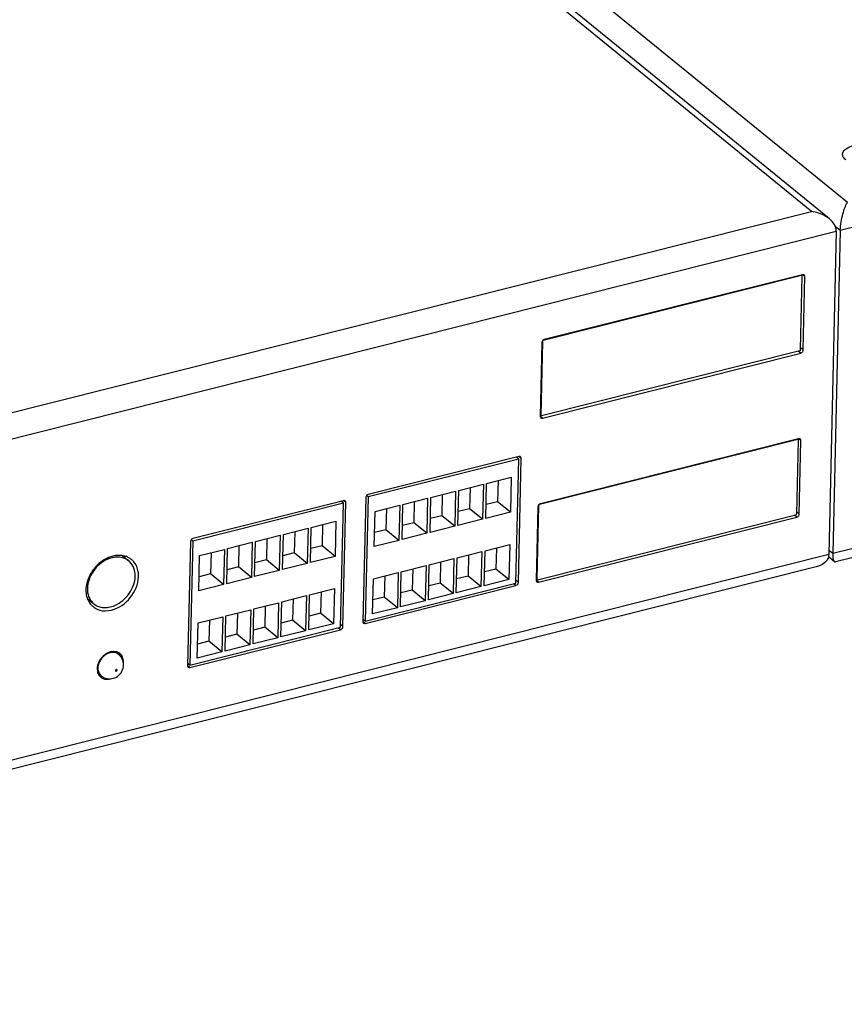
# Model space of a CAD drawing. Units: inches. Extents: x 0 to 34, y 0 to 22.
# Drawn here: x 26.9 to 28.7, y 4.4 to 6.5 of the extents above; entities that cross this region are included whole.
import ezdxf

# ---------------------------------------------------------------- set-up
doc = ezdxf.new("R2010")
doc.units = ezdxf.units.IN
doc.header["$LTSCALE"] = 1.87
doc.header["$MEASUREMENT"] = 0
doc.layers.get('0').update_dxf_attribs({"linetype": 'CONTINUOUS'})
doc.layers.add('7_ALL_ROUNDS', color=7, linetype='CONTINUOUS')

msp = doc.modelspace()

# ---------------------------------------------------------------- linework, layer by layer
at = {"color": 7, "linetype": 'Continuous'}
for p, q in [((28.5745, 5.9583), (28.0235, 5.8195)), ((28.5766, 5.9601), (28.0255, 5.8214)), ((28.5725, 5.8), (28.5762, 5.9569)), ((28.5733, 5.9593), (28.5745, 5.9583)), ((28.5752, 5.9585), (28.5757, 5.958)), ((28.5816, 5.9562), (28.5772, 5.9598)), ((28.5779, 5.7993), (28.5816, 5.9562)), ((28.5802, 5.9595), (28.5791, 5.9601)), ((28.0203, 5.8149), (28.0166, 5.6579)), ((28.0217, 5.8173), (28.0181, 5.6604)), ((28.022, 5.8183), (28.0222, 5.8178)), ((28.5779, 5.7993), (28.5726, 5.8036)), ((28.0197, 5.6591), (28.5708, 5.7979)), ((28.0216, 5.654), (28.5727, 5.7928)), ((28.5727, 5.7928), (28.5674, 5.797)), ((28.5723, 5.7991), (28.5721, 5.7996)), ((28.0167, 5.6615), (28.0181, 5.6604)), ((28.0216, 5.654), (28.0172, 5.6576)), ((28.0181, 5.6597), (28.0185, 5.6593)), ((28.0173, 5.6555), (28.018, 5.6546)), ((28.018, 5.6546), (28.0196, 5.6539)), ((28.5663, 5.608), (28.0153, 5.4692)), ((28.5684, 5.6099), (28.0173, 5.4711)), ((28.5643, 5.4498), (28.568, 5.6067)), ((28.5651, 5.609), (28.5663, 5.608)), ((28.567, 5.6082), (28.5675, 5.6078)), ((28.5734, 5.6059), (28.569, 5.6095)), ((28.5697, 5.449), (28.5734, 5.6059)), ((28.572, 5.6092), (28.5709, 5.6098)), ((27.9715, 5.5717), (27.6501, 5.4908)), ((27.9765, 5.5678), (27.9716, 5.5718)), ((27.9714, 5.5665), (27.65, 5.4855)), ((27.9652, 5.3015), (27.9714, 5.5665)), ((27.9714, 5.5665), (27.9665, 5.5705)), ((27.9703, 5.3028), (27.9765, 5.5678)), ((27.9751, 5.5711), (27.9741, 5.5717)), ((27.843, 5.4995), (27.8958, 5.5128)), ((27.8958, 5.5128), (27.894, 5.4378)), ((27.9008, 5.4395), (27.9026, 5.5145)), ((27.9026, 5.5145), (27.9553, 5.5278)), ((27.9269, 5.5206), (27.9258, 5.4754)), ((27.9553, 5.5278), (27.9535, 5.4528)), ((27.65, 5.4855), (27.6466, 5.4883)), ((27.7835, 5.4845), (27.8362, 5.4978)), ((27.8078, 5.4906), (27.8068, 5.4454)), ((27.8362, 5.4978), (27.8345, 5.4228)), ((27.8413, 5.4245), (27.843, 5.4995)), ((27.8673, 5.5056), (27.8663, 5.4604)), ((27.5972, 5.4723), (27.2758, 5.3913)), ((27.5974, 5.4775), (27.2759, 5.3965)), ((27.591, 5.2072), (27.5972, 5.4723)), ((27.5972, 5.4723), (27.5924, 5.4762)), ((27.5961, 5.2085), (27.6023, 5.4735)), ((27.6023, 5.4735), (27.5974, 5.4776)), ((27.601, 5.4768), (27.5999, 5.4774)), ((27.6449, 5.4843), (27.6387, 5.2192)), ((27.65, 5.4855), (27.6438, 5.2205)), ((27.6645, 5.4545), (27.7172, 5.4678)), ((27.7172, 5.4678), (27.7154, 5.3928)), ((27.7222, 5.3945), (27.724, 5.4695)), ((27.724, 5.4695), (27.7767, 5.4828)), ((27.7483, 5.4756), (27.7472, 5.4304)), ((27.7767, 5.4828), (27.775, 5.4078)), ((27.7818, 5.4095), (27.7835, 5.4845)), ((27.9258, 5.4754), (27.9015, 5.4693)), ((27.9535, 5.4528), (27.9258, 5.4754)), ((28.0135, 5.467), (28.0099, 5.3101)), ((28.0138, 5.468), (28.014, 5.4675)), ((27.6627, 5.3796), (27.6645, 5.4545)), ((27.6888, 5.4606), (27.6877, 5.4154)), ((27.8663, 5.4604), (27.842, 5.4543)), ((27.894, 5.4378), (27.8663, 5.4604)), ((27.9535, 5.4528), (27.9008, 5.4395)), ((28.0121, 5.4646), (28.0085, 5.3077)), ((28.0115, 5.3088), (28.5626, 5.4476)), ((28.5645, 5.4425), (28.5593, 5.4467)), ((28.5641, 5.4488), (28.5639, 5.4493)), ((28.5697, 5.449), (28.5644, 5.4533)), ((27.5284, 5.4203), (27.5811, 5.4335)), ((27.5527, 5.4264), (27.5516, 5.3812)), ((27.5811, 5.4335), (27.5794, 5.3586)), ((27.7472, 5.4304), (27.7229, 5.4243)), ((27.775, 5.4078), (27.7472, 5.4304)), ((27.8068, 5.4454), (27.7824, 5.4393)), ((27.8345, 5.4228), (27.8068, 5.4454)), ((27.894, 5.4378), (27.8413, 5.4245)), ((28.0134, 5.3037), (28.5645, 5.4425)), ((27.4093, 5.3903), (27.4621, 5.4036)), ((27.4621, 5.4036), (27.4603, 5.3286)), ((27.4671, 5.3303), (27.4689, 5.4053)), ((27.4689, 5.4053), (27.5216, 5.4185)), ((27.4932, 5.4114), (27.4921, 5.3662)), ((27.5216, 5.4185), (27.5198, 5.3436)), ((27.5266, 5.3453), (27.5284, 5.4203)), ((27.6877, 5.4154), (27.6634, 5.4093)), ((27.7154, 5.3928), (27.6877, 5.4154)), ((27.775, 5.4078), (27.7222, 5.3945)), ((27.8345, 5.4228), (27.7818, 5.4095)), ((27.2707, 5.39), (27.2645, 5.125)), ((27.2758, 5.3913), (27.2696, 5.1263)), ((27.2758, 5.3913), (27.2724, 5.3941)), ((27.3498, 5.3753), (27.4025, 5.3886)), ((27.4025, 5.3886), (27.4008, 5.3136)), ((27.4076, 5.3153), (27.4093, 5.3903)), ((27.4336, 5.3964), (27.4326, 5.3512)), ((27.7154, 5.3928), (27.6627, 5.3796)), ((27.8992, 5.3706), (27.9519, 5.3839)), ((27.9519, 5.3839), (27.9502, 5.3089)), ((27.2903, 5.3603), (27.343, 5.3736)), ((27.3146, 5.3664), (27.3135, 5.3212)), ((27.343, 5.3736), (27.3413, 5.2986)), ((27.3481, 5.3003), (27.3498, 5.3753)), ((27.3741, 5.3814), (27.3731, 5.3362)), ((27.4921, 5.3662), (27.4678, 5.3601)), ((27.5198, 5.3436), (27.4921, 5.3662)), ((27.5516, 5.3812), (27.5273, 5.3751)), ((27.5794, 5.3586), (27.5516, 5.3812)), ((27.8397, 5.3557), (27.8924, 5.3689)), ((27.864, 5.3618), (27.8629, 5.3166)), ((27.8924, 5.3689), (27.8906, 5.294)), ((27.8974, 5.2957), (27.8992, 5.3706)), ((27.9235, 5.3768), (27.9224, 5.3316)), ((27.1259, 5.3596), (27.1391, 5.3489)), ((27.2885, 5.2853), (27.2903, 5.3603)), ((27.4326, 5.3512), (27.4083, 5.3451)), ((27.4603, 5.3286), (27.4326, 5.3512)), ((27.5198, 5.3436), (27.4671, 5.3303)), ((27.5794, 5.3586), (27.5266, 5.3453)), ((27.7784, 5.2657), (27.7801, 5.3407)), ((27.7801, 5.3407), (27.8329, 5.3539)), ((27.8044, 5.3468), (27.8034, 5.3016)), ((27.8329, 5.3539), (27.8311, 5.279)), ((27.8379, 5.2807), (27.8397, 5.3557)), ((27.3135, 5.3212), (27.2892, 5.3151)), ((27.3413, 5.2986), (27.3135, 5.3212)), ((27.3731, 5.3362), (27.3488, 5.3301)), ((27.4008, 5.3136), (27.3731, 5.3362)), ((27.4603, 5.3286), (27.4076, 5.3153)), ((27.6611, 5.3107), (27.7138, 5.324)), ((27.7138, 5.324), (27.7121, 5.249)), ((27.7189, 5.2507), (27.7206, 5.3257)), ((27.7206, 5.3257), (27.7733, 5.339)), ((27.7449, 5.3318), (27.7439, 5.2866)), ((27.7733, 5.339), (27.7716, 5.264)), ((27.9224, 5.3316), (27.8981, 5.3254)), ((27.9502, 5.3089), (27.9224, 5.3316)), ((27.3413, 5.2986), (27.2885, 5.2853)), ((27.4008, 5.3136), (27.3481, 5.3003)), ((27.6438, 5.2205), (27.9652, 5.3015)), ((27.6593, 5.2357), (27.6611, 5.3107)), ((27.6854, 5.3168), (27.6843, 5.2716)), ((27.8034, 5.3016), (27.7791, 5.2955)), ((27.8311, 5.279), (27.8034, 5.3016)), ((27.8629, 5.3166), (27.8386, 5.3104)), ((27.8906, 5.294), (27.8629, 5.3166)), ((27.9502, 5.3089), (27.8974, 5.2957)), ((27.9651, 5.2962), (27.9602, 5.3002)), ((27.9703, 5.3028), (27.9653, 5.3068)), ((28.0085, 5.3112), (28.0099, 5.3101)), ((28.0134, 5.3037), (28.009, 5.3074)), ((28.0091, 5.3052), (28.0098, 5.3044)), ((28.0098, 5.3044), (28.0114, 5.3036)), ((28.0099, 5.3094), (28.0103, 5.309)), ((27.525, 5.2764), (27.5778, 5.2897)), ((27.5493, 5.2825), (27.5483, 5.2373)), ((27.5778, 5.2897), (27.576, 5.2147)), ((27.6436, 5.2153), (27.9651, 5.2962)), ((27.7439, 5.2866), (27.7196, 5.2805)), ((27.7716, 5.264), (27.7439, 5.2866)), ((27.8311, 5.279), (27.7784, 5.2657)), ((27.8906, 5.294), (27.8379, 5.2807)), ((27.051, 5.2683), (27.0645, 5.2574)), ((27.406, 5.2464), (27.4587, 5.2597)), ((27.4587, 5.2597), (27.4569, 5.1847)), ((27.4637, 5.1865), (27.4655, 5.2614)), ((27.4655, 5.2614), (27.5182, 5.2747)), ((27.4898, 5.2676), (27.4887, 5.2223)), ((27.5182, 5.2747), (27.5165, 5.1997)), ((27.5233, 5.2015), (27.525, 5.2764)), ((27.6843, 5.2716), (27.66, 5.2655)), ((27.7121, 5.249), (27.6843, 5.2716)), ((27.7716, 5.264), (27.7189, 5.2507)), ((27.3464, 5.2315), (27.3992, 5.2447)), ((27.3707, 5.2376), (27.3697, 5.1924)), ((27.3992, 5.2447), (27.3974, 5.1698)), ((27.4042, 5.1715), (27.406, 5.2464)), ((27.4303, 5.2526), (27.4292, 5.2074)), ((27.5483, 5.2373), (27.524, 5.2312)), ((27.576, 5.2147), (27.5483, 5.2373)), ((27.7121, 5.249), (27.6593, 5.2357)), ((27.2852, 5.1415), (27.2869, 5.2165)), ((27.2869, 5.2165), (27.3396, 5.2297)), ((27.3112, 5.2226), (27.3102, 5.1774)), ((27.3396, 5.2297), (27.3379, 5.1548)), ((27.3447, 5.1565), (27.3464, 5.2315)), ((27.4887, 5.2223), (27.4644, 5.2162)), ((27.5165, 5.1997), (27.4887, 5.2223)), ((27.576, 5.2147), (27.5233, 5.2015)), ((27.6436, 5.2153), (27.6387, 5.2193)), ((27.6438, 5.2205), (27.6388, 5.2246)), ((27.2695, 5.1211), (27.5909, 5.202)), ((27.2696, 5.1263), (27.591, 5.2072)), ((27.4292, 5.2074), (27.4049, 5.2012)), ((27.4569, 5.1847), (27.4292, 5.2074)), ((27.5165, 5.1997), (27.4637, 5.1865)), ((27.5909, 5.202), (27.586, 5.206)), ((27.5961, 5.2085), (27.5912, 5.2126)), ((27.3102, 5.1774), (27.2859, 5.1713)), ((27.3379, 5.1548), (27.3102, 5.1774)), ((27.3697, 5.1924), (27.3454, 5.1862)), ((27.3974, 5.1698), (27.3697, 5.1924)), ((27.4569, 5.1847), (27.4042, 5.1715)), ((27.1105, 5.155), (27.1173, 5.1495)), ((27.3379, 5.1548), (27.2852, 5.1415)), ((27.3974, 5.1698), (27.3447, 5.1565)), ((27.2696, 5.1263), (27.2646, 5.1304)), ((27.0733, 5.1092), (27.08, 5.1037)), ((27.2695, 5.1211), (27.2645, 5.1251))]:
    msp.add_line(p, q, dxfattribs=at)
for centre, radius, start, end in [((27.973, 5.5684), 0.00345, 35.5173, 50.7877), ((27.5988, 5.4742), 0.00345, 35.5173, 50.7877), ((27.0882, 5.3422), 0.0437, 22.0235, 23.6755), ((27.1207, 5.3222), 0.0382, 55.6395, 63.3487), ((27.1175, 5.3224), 0.0342, 45.0672, 50.847), ((27.1209, 5.3225), 0.0378, 50.8215, 55.626), ((27.1208, 5.3225), 0.038, 39.8454, 50.7981), ((27.1011, 5.317), 0.0588, 357.8547, 359.9551), ((27.0608, 5.3086), 0.0437, 258.0973, 261.2487), ((27.086, 5.2839), 0.0342, 225.0672, 230.847), ((27.0868, 5.2808), 0.0381, 230.8566, 243.3439), ((27.6422, 5.2186), 0.00345, 215.5173, 230.7877), ((27.0977, 5.1336), 0.03, 355.1537, 358.6403), ((27.1015, 5.118), 0.0299, 175.48, 178.6439), ((27.268, 5.1244), 0.00345, 215.5173, 230.7877), ((27.091, 5.1152), 0.0188, 224.9218, 230.8191)]:
    msp.add_arc(centre, radius, start, end, dxfattribs=at)
for points, knots in [([(28.6691, 6.2052), (28.6663, 6.2074), (28.6626, 6.2115), (28.6619, 6.2183), (28.6643, 6.225), (28.673, 6.232), (28.6815, 6.235), (28.6866, 6.2363)], [0, 0, 0, 0, 0.228465, 0.324804, 0.424043, 0.669516, 1, 1, 1, 1]), ([(28.5758, 5.9581), (28.5757, 5.9582), (28.5753, 5.9583), (28.575, 5.9581), (28.5749, 5.9579)], [0, 0, 0, 0, 0.3908, 1, 1, 1, 1]), ([(28.0184, 5.6592), (28.0185, 5.6591), (28.0189, 5.659), (28.0192, 5.6593), (28.0194, 5.6595)], [0, 0, 0, 0, 0.3908, 1, 1, 1, 1]), ([(28.5676, 5.6079), (28.5675, 5.6079), (28.5671, 5.6081), (28.5668, 5.6078), (28.5667, 5.6076)], [0, 0, 0, 0, 0.3908, 1, 1, 1, 1]), ([(27.1378, 5.3564), (27.1355, 5.3576), (27.1251, 5.3615), (27.1133, 5.3611), (27.1051, 5.3591)], [0, 0, 0, 0, 0.238103, 1, 1, 1, 1]), ([(27.0941, 5.3524), (27.0819, 5.3472), (27.0609, 5.3293), (27.051, 5.3032), (27.0507, 5.2903)], [0, 0, 0, 0, 0.506947, 1, 1, 1, 1]), ([(27.1051, 5.3591), (27.0927, 5.3559), (27.0693, 5.3416), (27.0548, 5.3186), (27.0508, 5.3059)], [0, 0, 0, 0, 0.490612, 1, 1, 1, 1]), ([(27.1118, 5.3569), (27.1104, 5.3568), (27.1043, 5.3561), (27.0984, 5.3543), (27.0941, 5.3524)], [0, 0, 0, 0, 0.241747, 1, 1, 1, 1]), ([(27.1391, 5.3489), (27.1355, 5.3519), (27.1266, 5.3564), (27.1168, 5.3572), (27.1118, 5.3569)], [0, 0, 0, 0, 0.485025, 1, 1, 1, 1]), ([(27.1528, 5.316), (27.1529, 5.3218), (27.1514, 5.333), (27.1454, 5.3429), (27.1416, 5.3466)], [0, 0, 0, 0, 0.520595, 1, 1, 1, 1]), ([(27.1599, 5.317), (27.1599, 5.3198), (27.1592, 5.3304), (27.1549, 5.3408), (27.1499, 5.3468)], [0, 0, 0, 0, 0.266615, 1, 1, 1, 1]), ([(27.0508, 5.3059), (27.0503, 5.3043), (27.0486, 5.2983), (27.0477, 5.292), (27.0476, 5.2874)], [0, 0, 0, 0, 0.257091, 1, 1, 1, 1]), ([(27.1024, 5.244), (27.1179, 5.2479), (27.1458, 5.2675), (27.1593, 5.2989), (27.1599, 5.3148)], [0, 0, 0, 0, 0.50026, 1, 1, 1, 1]), ([(27.1094, 5.2539), (27.1216, 5.2591), (27.1427, 5.277), (27.1525, 5.3031), (27.1528, 5.316)], [0, 0, 0, 0, 0.506947, 1, 1, 1, 1]), ([(28.0103, 5.3089), (28.0104, 5.3089), (28.0108, 5.3087), (28.0111, 5.309), (28.0112, 5.3092)], [0, 0, 0, 0, 0.3908, 1, 1, 1, 1]), ([(27.0476, 5.2874), (27.0476, 5.2859), (27.0477, 5.2801), (27.0487, 5.2744), (27.05, 5.2703)], [0, 0, 0, 0, 0.258579, 1, 1, 1, 1]), ([(27.0507, 5.2903), (27.0506, 5.2845), (27.0521, 5.2732), (27.0581, 5.2634), (27.0619, 5.2597)], [0, 0, 0, 0, 0.520595, 1, 1, 1, 1]), ([(27.05, 5.2703), (27.0506, 5.2684), (27.0534, 5.2612), (27.0583, 5.2548), (27.0627, 5.2512)], [0, 0, 0, 0, 0.258874, 1, 1, 1, 1]), ([(27.0697, 5.2467), (27.072, 5.2455), (27.0825, 5.2415), (27.0942, 5.2419), (27.1024, 5.244)], [0, 0, 0, 0, 0.238103, 1, 1, 1, 1]), ([(27.0752, 5.2514), (27.0765, 5.251), (27.0818, 5.2495), (27.0875, 5.2491), (27.0917, 5.2494)], [0, 0, 0, 0, 0.24288, 1, 1, 1, 1]), ([(27.0917, 5.2494), (27.0932, 5.2495), (27.0992, 5.2502), (27.1052, 5.252), (27.1094, 5.2539)], [0, 0, 0, 0, 0.241747, 1, 1, 1, 1]), ([(27.111, 5.1551), (27.1037, 5.1563), (27.0872, 5.1511), (27.077, 5.138), (27.074, 5.1303)], [0, 0, 0, 0, 0.471177, 1, 1, 1, 1]), ([(27.0883, 5.0965), (27.0911, 5.096), (27.0951, 5.0961), (27.0988, 5.097), (27.0998, 5.0972)], [0, 0, 0, 0, 0.738296, 1, 1, 1, 1])]:
    msp.add_open_spline(points, degree=3, knots=knots, dxfattribs=at)
for points in [[(28.5762, 5.9569), (28.5762, 5.9574), (28.5761, 5.9578), (28.5758, 5.9581)], [(28.5791, 5.9601), (28.5783, 5.9603), (28.5774, 5.9603), (28.5766, 5.9601)], [(28.5816, 5.9562), (28.5816, 5.9574), (28.5811, 5.9587), (28.5802, 5.9595)], [(28.021, 5.8175), (28.0206, 5.8167), (28.0203, 5.8158), (28.0203, 5.8149)], [(28.0255, 5.8214), (28.0236, 5.8209), (28.0219, 5.8193), (28.021, 5.8175)], [(28.5708, 5.7979), (28.5714, 5.798), (28.5723, 5.7984), (28.5723, 5.7991)], [(28.5727, 5.7928), (28.5746, 5.7932), (28.5763, 5.7948), (28.5772, 5.7965)], [(28.5772, 5.7965), (28.5776, 5.7973), (28.5779, 5.7983), (28.5779, 5.7993)], [(28.0166, 5.6579), (28.0166, 5.6571), (28.0168, 5.6562), (28.0173, 5.6555)], [(28.0181, 5.6604), (28.0181, 5.66), (28.0181, 5.6595), (28.0184, 5.6592)], [(28.0196, 5.6539), (28.0202, 5.6538), (28.021, 5.6538), (28.0216, 5.654)], [(28.568, 5.6067), (28.568, 5.6071), (28.5679, 5.6076), (28.5676, 5.6079)], [(28.5709, 5.6098), (28.5701, 5.6101), (28.5692, 5.6101), (28.5684, 5.6099)], [(28.5734, 5.6059), (28.5734, 5.6071), (28.5729, 5.6085), (28.572, 5.6092)], [(27.9741, 5.5717), (27.9733, 5.5719), (27.9723, 5.5719), (27.9715, 5.5717)], [(27.9765, 5.5678), (27.9765, 5.5687), (27.9763, 5.5697), (27.9758, 5.5704)], [(27.6501, 5.4908), (27.6481, 5.4903), (27.6463, 5.4886), (27.6455, 5.4867)], [(27.5999, 5.4774), (27.5991, 5.4777), (27.5982, 5.4777), (27.5974, 5.4775)], [(27.6023, 5.4735), (27.6024, 5.4745), (27.6021, 5.4754), (27.6016, 5.4762)], [(27.6455, 5.4867), (27.6451, 5.486), (27.6449, 5.4851), (27.6449, 5.4843)], [(28.0128, 5.4672), (28.0124, 5.4664), (28.0121, 5.4655), (28.0121, 5.4646)], [(28.0173, 5.4711), (28.0154, 5.4706), (28.0137, 5.469), (28.0128, 5.4672)], [(28.5626, 5.4476), (28.5632, 5.4477), (28.5641, 5.4482), (28.5641, 5.4488)], [(28.5645, 5.4425), (28.5664, 5.443), (28.5681, 5.4445), (28.569, 5.4462)], [(28.569, 5.4462), (28.5694, 5.4471), (28.5697, 5.448), (28.5697, 5.449)], [(27.2713, 5.3925), (27.2709, 5.3917), (27.2707, 5.3909), (27.2707, 5.39)], [(27.2759, 5.3965), (27.2739, 5.3961), (27.2721, 5.3944), (27.2713, 5.3925)], [(27.9651, 5.2962), (27.9671, 5.2967), (27.9689, 5.2984), (27.9697, 5.3003)], [(27.9697, 5.3003), (27.9701, 5.301), (27.9703, 5.3019), (27.9703, 5.3028)], [(28.0085, 5.3077), (28.0084, 5.3068), (28.0086, 5.3059), (28.0091, 5.3052)], [(28.0099, 5.3101), (28.0099, 5.3097), (28.01, 5.3092), (28.0103, 5.3089)], [(28.0114, 5.3036), (28.012, 5.3035), (28.0128, 5.3035), (28.0134, 5.3037)], [(27.0645, 5.2574), (27.0676, 5.2548), (27.0713, 5.2528), (27.0752, 5.2514)], [(27.6387, 5.2192), (27.6386, 5.2183), (27.6389, 5.2174), (27.6394, 5.2166)], [(27.64, 5.2159), (27.641, 5.2152), (27.6425, 5.215), (27.6436, 5.2153)], [(27.5909, 5.202), (27.5929, 5.2025), (27.5947, 5.2042), (27.5955, 5.206)], [(27.5955, 5.206), (27.5959, 5.2068), (27.5961, 5.2077), (27.5961, 5.2085)], [(27.1202, 5.151), (27.1176, 5.1531), (27.1143, 5.1545), (27.111, 5.1551)], [(27.074, 5.1303), (27.0728, 5.1271), (27.0719, 5.1237), (27.0717, 5.1204)], [(27.1258, 5.1433), (27.1246, 5.1462), (27.1226, 5.149), (27.1202, 5.151)], [(27.1277, 5.1329), (27.1278, 5.1364), (27.1272, 5.1401), (27.1258, 5.1433)], [(27.0716, 5.1187), (27.0715, 5.1152), (27.0721, 5.1115), (27.0735, 5.1082)], [(27.2645, 5.125), (27.2645, 5.1241), (27.2647, 5.1231), (27.2652, 5.1224)], [(27.2659, 5.1217), (27.2668, 5.121), (27.2683, 5.1208), (27.2695, 5.1211)], [(27.0735, 5.1082), (27.0745, 5.1059), (27.0759, 5.1037), (27.0777, 5.1019)], [(27.0791, 5.1006), (27.0817, 5.0985), (27.085, 5.0971), (27.0883, 5.0965)]]:
    msp.add_open_spline(points, degree=3, dxfattribs=at)
at = {"layer": '7_ALL_ROUNDS', "color": 7, "linetype": 'Continuous'}
for p, q in [((28.6573, 6.055), (32.3996, 6.9974)), ((28.6339, 6.0794), (27.9907, 6.6038)), ((28.0574, 6.6159), (28.6723, 6.1146)), ((28.5957, 6.0953), (27.9808, 6.5966)), ((32.3835, 6.3069), (28.6411, 5.3645)), ((32.357, 6.2808), (28.6473, 5.3466)), ((24.9214, 5.17), (28.5957, 6.0953)), ((28.6462, 6.064), (28.6573, 6.055)), ((24.9064, 5.1104), (28.6487, 6.0528)), ((28.6487, 6.0528), (28.6326, 5.3624)), ((28.6573, 6.055), (28.6411, 5.3645)), ((28.6326, 5.3624), (24.8902, 4.42)), ((28.6411, 5.3645), (28.6328, 5.3713)), ((28.6446, 5.3472), (28.6314, 5.358)), ((28.6061, 5.3363), (24.8964, 4.4021))]:
    msp.add_line(p, q, dxfattribs=at)
for centre, radius, start, end in [((27.099, 5.1271), 0.0289, 33.312, 50.7466), ((27.099, 5.1271), 0.0289, 15.9678, 33.2153), ((27.0986, 5.127), 0.0294, 358.7021, 15.8734), ((27.0992, 5.1196), 0.026, 178.6562, 181.2865)]:
    msp.add_arc(centre, radius, start, end, dxfattribs=at)
for points, knots in [([(28.6573, 6.055), (28.6576, 6.0669), (28.6614, 6.0873), (28.668, 6.1071), (28.6723, 6.1146)], [0, 0, 0, 0, 0.580369, 1, 1, 1, 1]), ([(28.6339, 6.0794), (28.6312, 6.0816), (28.6197, 6.0894), (28.606, 6.0938), (28.5957, 6.0953)], [0, 0, 0, 0, 0.252406, 1, 1, 1, 1]), ([(28.6487, 6.0528), (28.6489, 6.0579), (28.6454, 6.0683), (28.6381, 6.076), (28.6339, 6.0794)], [0, 0, 0, 0, 0.483397, 1, 1, 1, 1]), ([(28.6326, 5.3624), (28.6325, 5.3591), (28.6308, 5.3525), (28.6222, 5.3421), (28.6126, 5.3379), (28.6061, 5.3363)], [0, 0, 0, 0, 0.246952, 0.492406, 1, 1, 1, 1]), ([(28.6411, 5.3645), (28.6411, 5.3637), (28.6411, 5.3607), (28.6412, 5.3576), (28.6415, 5.3555)], [0, 0, 0, 0, 0.277561, 1, 1, 1, 1]), ([(28.6415, 5.3555), (28.6416, 5.3544), (28.6422, 5.3516), (28.6431, 5.3484), (28.6446, 5.3472)], [0, 0, 0, 0, 0.34775, 1, 1, 1, 1]), ([(27.109, 5.1532), (27.1024, 5.1544), (27.0873, 5.1496), (27.0781, 5.1377), (27.0753, 5.1307)], [0, 0, 0, 0, 0.471177, 1, 1, 1, 1]), ([(27.0893, 5.0986), (27.0936, 5.0972), (27.1031, 5.0965), (27.1161, 5.102), (27.1254, 5.1127), (27.1278, 5.1218), (27.1279, 5.1264)], [0, 0, 0, 0, 0.249953, 0.500068, 0.750117, 1, 1, 1, 1]), ([(27.1142, 5.1157), (27.1142, 5.1161), (27.1139, 5.117), (27.1119, 5.1172), (27.1109, 5.1158), (27.1108, 5.1149)], [0, 0, 0, 0, 0.231511, 0.464172, 1, 1, 1, 1]), ([(27.1108, 5.1149), (27.1108, 5.1145), (27.1112, 5.1136), (27.1131, 5.1133), (27.1142, 5.1148), (27.1142, 5.1157)], [0, 0, 0, 0, 0.231511, 0.464172, 1, 1, 1, 1])]:
    msp.add_open_spline(points, degree=3, knots=knots, dxfattribs=at)
for points in [[(28.6446, 5.3472), (28.6453, 5.3466), (28.6464, 5.3464), (28.6473, 5.3466)], [(27.1173, 5.1495), (27.115, 5.1514), (27.112, 5.1527), (27.109, 5.1532)], [(27.0753, 5.1307), (27.074, 5.1273), (27.0732, 5.1237), (27.0732, 5.1202)], [(27.0732, 5.119), (27.0732, 5.1161), (27.0738, 5.1133), (27.0749, 5.1106)], [(27.0749, 5.1106), (27.076, 5.108), (27.0778, 5.1055), (27.08, 5.1037)], [(27.08, 5.1037), (27.0827, 5.1015), (27.086, 5.0997), (27.0893, 5.0986)]]:
    msp.add_open_spline(points, degree=3, dxfattribs=at)

doc.saveas('drawing.dxf')
